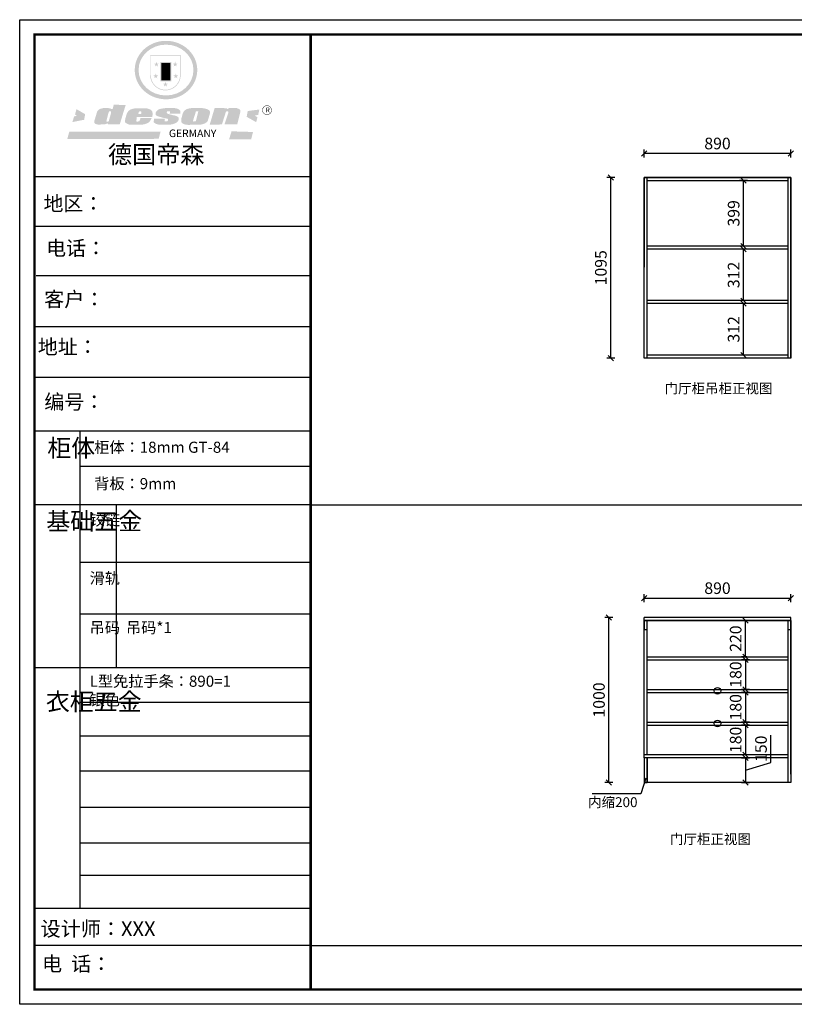
# Model space of a CAD drawing. Units: millimetres. Extents: x -218776 to -165619, y -127448 to 398.
# Drawn here: x -195997 to -191301, y -127384 to -121413 of the extents above; entities that cross this region are included whole.
import ezdxf

# ---------------------------------------------------------------- set-up
doc = ezdxf.new("R2010")
doc.units = ezdxf.units.MM
doc.header["$LTSCALE"] = 10
doc.header["$PDMODE"] = 34
doc.layers.add('01', color=7, linetype='Continuous')
doc.styles.add('宋体', font='txt')
doc.dimstyles.new('柜体标注', dxfattribs={"dimscale": 0.8, "dimtxt": 88, "dimasz": 40, "dimexe": 30, "dimexo": 5, "dimgap": 20, "dimtad": 1, "dimdec": 1, "dimdsep": 46, "dimtxsty": '宋体', "dimblk": 'OBLIQUE', "dimcen": 2.5, "dimadec": 0, "dimazin": 0, "dimtfac": 1, "dimtdec": 1, "dimtmove": 1, "dimatfit": 3, "dimfxl": 30, "dimfxlon": 1, "dimarcsym": 0})

# ---------------------------------------------------------------- blocks, each defined once
blk = doc.blocks.new('_Oblique')
at = {"color": 0, "linetype": 'ByBlock', "lineweight": -2}
blk.add_line((-0.5, -0.5), (0.5, 0.5), dxfattribs=at)
blk = doc.blocks.new('*D67')
at = {"color": 0, "linetype": 'ByBlock', "lineweight": -2, "transparency": 16777216}
for p, q in [((-191588.4, -125056.5), (-191619.7, -125056.5)), ((-191595.7, -125276.5), (-191595.7, -125056.5)), ((-191588.4, -125276.5), (-191619.7, -125276.5))]:
    blk.add_line(p, q, dxfattribs=at)
at = {"layer": 'Defpoints', "color": 0, "linetype": 'ByBlock', "lineweight": -2, "transparency": 16777216}
for p in [(-191595.7, -125056.5), (-191584.4, -125056.5), (-191584.4, -125276.5)]:
    blk.add_point(p, dxfattribs=at)
at = {"color": 0, "linetype": 'ByBlock', "lineweight": -2, "transparency": 16777216, "xscale": 32, "yscale": 32, "zscale": 32}
for p, rotation in [((-191595.7, -125056.5), 90), ((-191595.7, -125276.5), 270)]:
    blk.add_blockref('_Oblique', p, dxfattribs=dict(at, rotation=rotation))
at = {"color": 0, "linetype": 'ByBlock', "lineweight": -2, "transparency": 16777216, "insert": (-191646.9, -125166.5), "char_height": 70.4, "attachment_point": 5, "rotation": 90, "style": '宋体'}
blk.add_mtext('220', dxfattribs=at)
blk = doc.blocks.new('*D68')
at = {"color": 0, "linetype": 'ByBlock', "lineweight": -2, "transparency": 16777216}
for p, q in [((-191571.7, -125294.5), (-191619.7, -125294.5)), ((-191595.7, -125294.5), (-191595.7, -125474.5)), ((-191571.7, -125474.5), (-191619.7, -125474.5))]:
    blk.add_line(p, q, dxfattribs=at)
at = {"layer": 'Defpoints', "color": 0, "linetype": 'ByBlock', "lineweight": -2, "transparency": 16777216}
for p in [(-191540.9, -125294.5), (-191595.7, -125474.5), (-191540.9, -125474.5)]:
    blk.add_point(p, dxfattribs=at)
at = {"color": 0, "linetype": 'ByBlock', "lineweight": -2, "transparency": 16777216, "xscale": 32, "yscale": 32, "zscale": 32}
for p, rotation in [((-191595.7, -125294.5), 90), ((-191595.7, -125474.5), 270)]:
    blk.add_blockref('_Oblique', p, dxfattribs=dict(at, rotation=rotation))
at = {"color": 0, "linetype": 'ByBlock', "lineweight": -2, "transparency": 16777216, "insert": (-191646.9, -125384.5), "char_height": 70.4, "attachment_point": 5, "rotation": 90, "style": '宋体'}
blk.add_mtext('180', dxfattribs=at)
blk = doc.blocks.new('*D69')
at = {"color": 0, "linetype": 'ByBlock', "lineweight": -2, "transparency": 16777216}
for p, q in [((-191571.7, -125492.5), (-191619.7, -125492.5)), ((-191595.7, -125492.5), (-191595.7, -125672.5)), ((-191571.7, -125672.5), (-191619.7, -125672.5))]:
    blk.add_line(p, q, dxfattribs=at)
at = {"layer": 'Defpoints', "color": 0, "linetype": 'ByBlock', "lineweight": -2, "transparency": 16777216}
for p in [(-191516.3, -125492.5), (-191595.7, -125672.5), (-191516.3, -125672.5)]:
    blk.add_point(p, dxfattribs=at)
at = {"color": 0, "linetype": 'ByBlock', "lineweight": -2, "transparency": 16777216, "xscale": 32, "yscale": 32, "zscale": 32}
for p, rotation in [((-191595.7, -125492.5), 90), ((-191595.7, -125672.5), 270)]:
    blk.add_blockref('_Oblique', p, dxfattribs=dict(at, rotation=rotation))
at = {"color": 0, "linetype": 'ByBlock', "lineweight": -2, "transparency": 16777216, "insert": (-191646.9, -125582.5), "char_height": 70.4, "attachment_point": 5, "rotation": 90, "style": '宋体'}
blk.add_mtext('180', dxfattribs=at)
blk = doc.blocks.new('*D70')
at = {"color": 0, "linetype": 'ByBlock', "lineweight": -2, "transparency": 16777216}
for p, q in [((-191571.7, -125690.5), (-191619.7, -125690.5)), ((-191595.7, -125690.5), (-191595.7, -125870.5)), ((-191571.7, -125870.5), (-191619.7, -125870.5))]:
    blk.add_line(p, q, dxfattribs=at)
at = {"layer": 'Defpoints', "color": 0, "linetype": 'ByBlock', "lineweight": -2, "transparency": 16777216}
for p in [(-191512.5, -125690.5), (-191595.7, -125870.5), (-191512.5, -125870.5)]:
    blk.add_point(p, dxfattribs=at)
at = {"color": 0, "linetype": 'ByBlock', "lineweight": -2, "transparency": 16777216, "xscale": 32, "yscale": 32, "zscale": 32}
for p, rotation in [((-191595.7, -125690.5), 90), ((-191595.7, -125870.5), 270)]:
    blk.add_blockref('_Oblique', p, dxfattribs=dict(at, rotation=rotation))
at = {"color": 0, "linetype": 'ByBlock', "lineweight": -2, "transparency": 16777216, "insert": (-191646.9, -125780.5), "char_height": 70.4, "attachment_point": 5, "rotation": 90, "style": '宋体'}
blk.add_mtext('180', dxfattribs=at)
blk = doc.blocks.new('*D71')
at = {"color": 0, "linetype": 'ByBlock', "lineweight": -2, "transparency": 16777216}
for p, q in [((-191584, -123134.9), (-191632, -123134.9)), ((-191608, -123446.9), (-191608, -123134.9)), ((-191584, -123446.9), (-191632, -123446.9))]:
    blk.add_line(p, q, dxfattribs=at)
at = {"layer": 'Defpoints', "color": 0, "linetype": 'ByBlock', "lineweight": -2, "transparency": 16777216}
for p in [(-191608, -123134.9), (-191574.5, -123134.9), (-191574.5, -123446.9)]:
    blk.add_point(p, dxfattribs=at)
at = {"color": 0, "linetype": 'ByBlock', "lineweight": -2, "transparency": 16777216, "xscale": 32, "yscale": 32, "zscale": 32}
for p, rotation in [((-191608, -123134.9), 90), ((-191608, -123446.9), 270)]:
    blk.add_blockref('_Oblique', p, dxfattribs=dict(at, rotation=rotation))
at = {"color": 0, "linetype": 'ByBlock', "lineweight": -2, "transparency": 16777216, "insert": (-191659.2, -123290.9), "char_height": 70.4, "attachment_point": 5, "rotation": 90, "style": '宋体'}
blk.add_mtext('312', dxfattribs=at)
blk = doc.blocks.new('*D72')
at = {"color": 0, "linetype": 'ByBlock', "lineweight": -2, "transparency": 16777216}
for p, q in [((-191584, -122804.9), (-191632, -122804.9)), ((-191608, -123116.9), (-191608, -122804.9)), ((-191584, -123116.9), (-191632, -123116.9))]:
    blk.add_line(p, q, dxfattribs=at)
at = {"layer": 'Defpoints', "color": 0, "linetype": 'ByBlock', "lineweight": -2, "transparency": 16777216}
for p in [(-191608, -122804.9), (-191516.7, -122804.9), (-191516.7, -123116.9)]:
    blk.add_point(p, dxfattribs=at)
at = {"color": 0, "linetype": 'ByBlock', "lineweight": -2, "transparency": 16777216, "xscale": 32, "yscale": 32, "zscale": 32}
for p, rotation in [((-191608, -122804.9), 90), ((-191608, -123116.9), 270)]:
    blk.add_blockref('_Oblique', p, dxfattribs=dict(at, rotation=rotation))
at = {"color": 0, "linetype": 'ByBlock', "lineweight": -2, "transparency": 16777216, "insert": (-191659.2, -122960.9), "char_height": 70.4, "attachment_point": 5, "rotation": 90, "style": '宋体'}
blk.add_mtext('312', dxfattribs=at)
blk = doc.blocks.new('*D73')
at = {"color": 0, "linetype": 'ByBlock', "lineweight": -2, "transparency": 16777216}
for p, q in [((-191584, -122387.9), (-191632, -122387.9)), ((-191608, -122786.9), (-191608, -122387.9)), ((-191584, -122786.9), (-191632, -122786.9))]:
    blk.add_line(p, q, dxfattribs=at)
at = {"layer": 'Defpoints', "color": 0, "linetype": 'ByBlock', "lineweight": -2, "transparency": 16777216}
for p in [(-191608, -122387.9), (-191516.6, -122387.9), (-191516.6, -122786.9)]:
    blk.add_point(p, dxfattribs=at)
at = {"color": 0, "linetype": 'ByBlock', "lineweight": -2, "transparency": 16777216, "xscale": 32, "yscale": 32, "zscale": 32}
for p, rotation in [((-191608, -122387.9), 90), ((-191608, -122786.9), 270)]:
    blk.add_blockref('_Oblique', p, dxfattribs=dict(at, rotation=rotation))
at = {"color": 0, "linetype": 'ByBlock', "lineweight": -2, "transparency": 16777216, "insert": (-191659.2, -122587.4), "char_height": 70.4, "attachment_point": 5, "rotation": 90, "style": '宋体'}
blk.add_mtext('399', dxfattribs=at)
blk = doc.blocks.new('*D90')
at = {"color": 0, "linetype": 'ByBlock', "lineweight": -2, "transparency": 16777216}
for p, q in [((-191442.1, -125917.4), (-191442.1, -125750.9)), ((-191619.7, -125888.5), (-191571.7, -125888.5)), ((-191595.7, -125888.5), (-191595.7, -126038.5)), ((-191595.7, -125963.5), (-191442.1, -125917.4)), ((-191619.7, -126038.5), (-191571.7, -126038.5))]:
    blk.add_line(p, q, dxfattribs=at)
at = {"layer": 'Defpoints', "color": 0, "linetype": 'ByBlock', "lineweight": -2, "transparency": 16777216}
for p in [(-191866.7, -125888.5), (-191866.7, -126038.5), (-191595.7, -126038.5)]:
    blk.add_point(p, dxfattribs=at)
at = {"color": 0, "linetype": 'ByBlock', "lineweight": -2, "transparency": 16777216, "xscale": 32, "yscale": 32, "zscale": 32}
for p, rotation in [((-191595.7, -125888.5), 90), ((-191595.7, -126038.5), 270)]:
    blk.add_blockref('_Oblique', p, dxfattribs=dict(at, rotation=rotation))
at = {"color": 0, "linetype": 'ByBlock', "lineweight": -2, "transparency": 16777216, "insert": (-191493.3, -125834.2), "char_height": 70.4, "attachment_point": 5, "rotation": 90, "style": '宋体'}
blk.add_mtext('150', dxfattribs=at)
blk = doc.blocks.new('*D91')
at = {"color": 0, "linetype": 'ByBlock', "lineweight": -2, "transparency": 16777216}
for p, q in [((-192400.4, -125038.5), (-192448.4, -125038.5)), ((-192424.4, -126038.5), (-192424.4, -125038.5)), ((-192400.4, -126038.5), (-192448.4, -126038.5))]:
    blk.add_line(p, q, dxfattribs=at)
at = {"layer": 'Defpoints', "color": 0, "linetype": 'ByBlock', "lineweight": -2, "transparency": 16777216}
for p in [(-192424.4, -125038.5), (-191987.4, -125038.5), (-191987.4, -126038.5)]:
    blk.add_point(p, dxfattribs=at)
at = {"color": 0, "linetype": 'ByBlock', "lineweight": -2, "transparency": 16777216, "xscale": 32, "yscale": 32, "zscale": 32}
for p, rotation in [((-192424.4, -125038.5), 90), ((-192424.4, -126038.5), 270)]:
    blk.add_blockref('_Oblique', p, dxfattribs=dict(at, rotation=rotation))
at = {"color": 0, "linetype": 'ByBlock', "lineweight": -2, "transparency": 16777216, "insert": (-192475.6, -125538.5), "char_height": 70.4, "attachment_point": 5, "rotation": 90, "style": '宋体'}
blk.add_mtext('1000', dxfattribs=at)
blk = doc.blocks.new('*D97')
at = {"color": 0, "linetype": 'ByBlock', "lineweight": -2, "transparency": 16777216}
for p, q in [((-192211.1, -124944.8), (-192211.1, -124896.8)), ((-191321.1, -124944.8), (-191321.1, -124896.8)), ((-192211.1, -124920.8), (-191321.1, -124920.8))]:
    blk.add_line(p, q, dxfattribs=at)
at = {"layer": 'Defpoints', "color": 0, "linetype": 'ByBlock', "lineweight": -2, "transparency": 16777216}
for p in [(-191321.1, -124920.8), (-192211.1, -125038.5), (-191321.1, -125038.5)]:
    blk.add_point(p, dxfattribs=at)
at = {"color": 0, "linetype": 'ByBlock', "lineweight": -2, "transparency": 16777216, "xscale": 32, "yscale": 32, "zscale": 32, "rotation": 180}
blk.add_blockref('_Oblique', (-192211.1, -124920.8), dxfattribs=at)
at = {"color": 0, "linetype": 'ByBlock', "lineweight": -2, "transparency": 16777216, "xscale": 32, "yscale": 32, "zscale": 32}
blk.add_blockref('_Oblique', (-191321.1, -124920.8), dxfattribs=at)
at = {"color": 0, "linetype": 'ByBlock', "lineweight": -2, "transparency": 16777216, "insert": (-191766.1, -124869.6), "char_height": 70.4, "attachment_point": 5, "style": '宋体'}
blk.add_mtext('890', dxfattribs=at)
blk = doc.blocks.new('*D102')
at = {"color": 0, "linetype": 'ByBlock', "lineweight": -2, "transparency": 16777216}
for p, q in [((-192389.1, -122369.9), (-192437.1, -122369.9)), ((-192413.1, -123464.9), (-192413.1, -122369.9)), ((-192389.1, -123464.9), (-192437.1, -123464.9))]:
    blk.add_line(p, q, dxfattribs=at)
at = {"layer": 'Defpoints', "color": 0, "linetype": 'ByBlock', "lineweight": -2, "transparency": 16777216}
for p in [(-192413.1, -122369.9), (-191941, -122369.9), (-191941, -123464.9)]:
    blk.add_point(p, dxfattribs=at)
at = {"color": 0, "linetype": 'ByBlock', "lineweight": -2, "transparency": 16777216, "xscale": 32, "yscale": 32, "zscale": 32}
for p, rotation in [((-192413.1, -122369.9), 90), ((-192413.1, -123464.9), 270)]:
    blk.add_blockref('_Oblique', p, dxfattribs=dict(at, rotation=rotation))
at = {"color": 0, "linetype": 'ByBlock', "lineweight": -2, "transparency": 16777216, "insert": (-192464.3, -122917.4), "char_height": 70.4, "attachment_point": 5, "rotation": 90, "style": '宋体'}
blk.add_mtext('1095', dxfattribs=at)
blk = doc.blocks.new('*D103')
at = {"color": 0, "linetype": 'ByBlock', "lineweight": -2, "transparency": 16777216}
for p, q in [((-192211.1, -122248.3), (-192211.1, -122200.3)), ((-191321.1, -122248.3), (-191321.1, -122200.3)), ((-191321.1, -122224.3), (-192211.1, -122224.3))]:
    blk.add_line(p, q, dxfattribs=at)
at = {"layer": 'Defpoints', "color": 0, "linetype": 'ByBlock', "lineweight": -2, "transparency": 16777216}
for p in [(-192211.1, -122224.3), (-192211.1, -122369.9), (-191321.1, -122369.9)]:
    blk.add_point(p, dxfattribs=at)
at = {"color": 0, "linetype": 'ByBlock', "lineweight": -2, "transparency": 16777216, "xscale": 32, "yscale": 32, "zscale": 32, "rotation": 180}
blk.add_blockref('_Oblique', (-192211.1, -122224.3), dxfattribs=at)
at = {"color": 0, "linetype": 'ByBlock', "lineweight": -2, "transparency": 16777216, "xscale": 32, "yscale": 32, "zscale": 32}
blk.add_blockref('_Oblique', (-191321.1, -122224.3), dxfattribs=at)
at = {"color": 0, "linetype": 'ByBlock', "lineweight": -2, "transparency": 16777216, "insert": (-191766.1, -122173.1), "char_height": 70.4, "attachment_point": 5, "style": '宋体'}
blk.add_mtext('890', dxfattribs=at)
blk = doc.blocks.new('SAF')
h = blk.add_hatch(color=250)
h.dxf.hatch_style = 1
h.paths.add_polyline_path([(129249, 28065.7), (129000.5, 28065.7), (129000.5, 27902.8, 1), (129249, 27902.8)])
h.paths.add_polyline_path([(129243.8, 28060.6), (129243.8, 27902.8, -1), (129005.7, 27902.8), (129005.7, 28060.6)], flags=16)
h = blk.add_hatch(color=256)
h.paths.add_polyline_path([(129224.5, 27997), (129208.9, 27997), (129204.1, 28011.7), (129199.3, 27997), (129183.8, 27997), (129196.4, 27987.9), (129191.6, 27973.1), (129204.1, 27982.2), (129216.7, 27973.1), (129211.9, 27987.9)])
h.paths.add_polyline_path([(129229.6, 27900.8), (129214.1, 27900.8), (129209.3, 27915.5), (129204.5, 27900.8), (129189, 27900.8), (129201.5, 27891.7), (129196.7, 27876.9), (129209.3, 27886), (129221.8, 27876.9), (129217, 27891.7)])
h.paths.add_polyline_path([(129145.3, 27833.8), (129129.8, 27833.8), (129125, 27848.5), (129120.2, 27833.8), (129104.7, 27833.8), (129117.3, 27824.7), (129112.5, 27809.9), (129125, 27819), (129137.6, 27809.9), (129132.8, 27824.7)])
h.paths.add_polyline_path([(129066.4, 27900.8), (129050.9, 27900.8), (129046.1, 27915.5), (129041.3, 27900.8), (129025.8, 27900.8), (129038.3, 27891.7), (129033.6, 27876.9), (129046.1, 27886), (129058.7, 27876.9), (129053.9, 27891.7)])
h.paths.add_polyline_path([(129071.6, 27997), (129056.1, 27997), (129051.3, 28011.7), (129046.5, 27997), (129030.9, 27997), (129043.5, 27987.9), (129038.7, 27973.1), (129051.3, 27982.2), (129063.8, 27973.1), (129059, 27987.9)])
h = blk.add_hatch(color=250)
h.dxf.hatch_style = 1
h.paths.add_polyline_path([(129172.7, 28009.8), (129082.7, 28009.8), (129082.7, 27853.2), (129172.7, 27853.2)])
h.paths.add_polyline_path([(129165, 27861), (129090.4, 27861), (129090.4, 28002.1), (129165, 28002.1)], flags=16)
blk.add_hatch(color=256).paths.add_polyline_path([(129165, 28002.1), (129090.4, 28002.1), (129090.4, 27955.1), (129165, 27955.1)])
h = blk.add_hatch(color=1)
h.dxf.hatch_style = 1
h.paths.add_polyline_path([(129165, 27955.1), (129090.4, 27955.1), (129090.4, 27908), (129165, 27908)])
h = blk.add_hatch(color=2)
h.dxf.hatch_style = 1
h.paths.add_polyline_path([(129165, 27908), (129090.4, 27908), (129090.4, 27861), (129165, 27861)])
h = blk.add_hatch(color=1)
h.dxf.hatch_style = 1
h.paths.add_polyline_path([(128470.6, 27584.9), (128400.4, 27625.3), (128388.3, 27582.4), (128404.8, 27569.6), (128381.4, 27567.7), (128366.7, 27520.3), (128462.4, 27539.1)])
h.paths.add_polyline_path([(129889.6, 27622.7), (129795.5, 27610.5), (129786.4, 27563.5), (129863.8, 27519.5), (129874.5, 27559), (129853.2, 27574.1), (129880.5, 27578.7)])
h.paths.add_polyline_path([(129837.8, 27439.7), (129663.3, 27444.9), (129643.2, 27380.1), (129823.6, 27380.8)])
h.paths.add_polyline_path([(129085.2, 27442.4), (128342, 27443.5), (128325.3, 27382.8), (129069.7, 27383.9)])
h = blk.add_hatch(color=157)
h.paths.add_polyline_path([(128800.7, 27659.2), (128703.6, 27662.3), (128695, 27626.4), (128688, 27626.3), (128686.9, 27626.3), (128685, 27626.7), (128683.6, 27627.2), (128682.2, 27627.7), (128679, 27629.3), (128676.7, 27630.5), (128673.2, 27631.6), (128668.7, 27632.8), (128664.9, 27633.6), (128657.5, 27634.3), (128653.3, 27634.7), (128651.3, 27634.9), (128648.4, 27634.9), (128645.8, 27634.8), (128642.4, 27634.9), (128634, 27634.8), (128630.9, 27634.8), (128628.7, 27634.8), (128627.4, 27634.8), (128625.1, 27634.7), (128623.1, 27634.6), (128621.5, 27634.5), (128620.7, 27634.5), (128619.6, 27634.2), (128617.7, 27633.9), (128615.9, 27633.6), (128611.6, 27632.7), (128606.4, 27631.6), (128603.3, 27630.8), (128602.3, 27630.6), (128601.4, 27630.4), (128600.7, 27630.2), (128599.7, 27630), (128598.8, 27629.7), (128597.9, 27629.5), (128597.8, 27629.5), (128597.4, 27629.4), (128597.3, 27629.4), (128597.1, 27629.3), (128596.7, 27629.2), (128596.3, 27629), (128595.8, 27628.8), (128595.2, 27628.6), (128594.9, 27628.5), (128594.5, 27628.4), (128593.9, 27628.1), (128592.9, 27627.7), (128591.9, 27627.4), (128591.4, 27627.2), (128591, 27627), (128590.5, 27626.8), (128590.1, 27626.6), (128589.6, 27626.3), (128589.3, 27626.1), (128589, 27625.9), (128588.6, 27625.7), (128588.2, 27625.4), (128587.8, 27625.1), (128587.4, 27624.8), (128586.9, 27624.5), (128586.7, 27624.4), (128586.5, 27624.3), (128586.3, 27624.1), (128586.1, 27624), (128585.8, 27623.8), (128585.3, 27623.5), (128584.8, 27623.1), (128584.1, 27622.6), (128583.3, 27622), (128582.6, 27621.5), (128582, 27621), (128581.5, 27620.7), (128581.1, 27620.4), (128580.6, 27620), (128580.3, 27619.8), (128580, 27619.5), (128579.5, 27619.2), (128579.1, 27618.9), (128578.6, 27618.6), (128578.1, 27618.2), (128577.6, 27617.8), (128577, 27617.3), (128576.2, 27616.6), (128575.7, 27616), (128575.3, 27615.5), (128575, 27615), (128574.4, 27614.3), (128573.9, 27613.7), (128573.3, 27612.9), (128572.7, 27612), (128571.9, 27610.9), (128571.2, 27609.7), (128570.6, 27608.8), (128569.8, 27607.6), (128568.9, 27606), (128568.1, 27604.4), (128567.5, 27602.6), (128546.9, 27533.4), (128545.6, 27527.5), (128545.6, 27524.2), (128545.2, 27519.3), (128545.6, 27514.9), (128548.2, 27511.8), (128552.9, 27506.6), (128557.3, 27504.3), (128565.9, 27501.9), (128574.2, 27500.6), (128586.2, 27500.6), (128596.1, 27500.6), (128631.3, 27501.3), (128642.8, 27506.2), (128649.7, 27507.8), (128656.9, 27509.4), (128656.2, 27501.8), (128752.5, 27501.8)])
h.paths.add_polyline_path([(128681.7, 27598.1), (128681.2, 27592), (128663.5, 27529.3), (128661.7, 27526.6), (128659.8, 27524.9), (128646.3, 27524.6), (128644.8, 27526.1), (128644.3, 27527.6), (128644.1, 27529.8), (128662.2, 27600.5), (128663.9, 27604), (128665.3, 27606.4), (128665.9, 27607), (128667, 27607.3), (128669.3, 27607.3), (128681.7, 27607.2), (128682, 27606.8), (128682, 27606.2)], flags=16)
h = blk.add_hatch(color=157)
h.paths.add_polyline_path([(129018.2, 27605.1), (129015.3, 27609.8), (129010.4, 27615.9), (129005.8, 27619.5), (129001.3, 27622.7), (128996.4, 27624.8), (128988.4, 27627.5), (128981.4, 27629.9), (128976.6, 27631.1), (128970.2, 27631.9), (128887.3, 27632.6), (128879.3, 27632.1), (128870.6, 27631.1), (128862.9, 27629.8), (128856.1, 27628.1), (128849.3, 27625.8), (128843.4, 27623.4), (128838.1, 27621), (128833.8, 27618.7), (128829.6, 27615.7), (128825.4, 27611.8), (128821.4, 27607.2), (128818.6, 27603.4), (128815.2, 27598.5), (128812.2, 27593.9), (128810.5, 27589.8), (128798.7, 27551.2), (128796.4, 27538.4), (128795.2, 27528.7), (128795.4, 27523.3), (128795.7, 27521.9), (128796.1, 27520.7), (128796.6, 27519.4), (128797.9, 27517.8), (128799.4, 27516), (128801.9, 27513.9), (128805.3, 27511.5), (128808.7, 27509), (128814.8, 27505.1), (128820.1, 27503.2), (128828.3, 27500.7), (128838.8, 27499.8), (128849.2, 27498.8), (128861.5, 27498.2), (128925, 27498.4), (128936.8, 27499.7), (128944.1, 27500.9), (128951.1, 27502.2), (128959.3, 27504.2), (128968.6, 27507.3), (128975.4, 27510.6), (128980.3, 27512.9), (128985.7, 27515.6), (128990.4, 27519), (128994.4, 27523), (128999, 27528.8), (129003, 27534.1), (129005.7, 27538.6), (129009.1, 27545.4), (129011.8, 27552.7), (128921.5, 27552.7), (128919.9, 27544.8), (128917.1, 27539.7), (128915, 27532.3), (128912.3, 27528), (128906.7, 27525.2), (128893.2, 27524.9), (128886.3, 27525.7), (128886.6, 27530.3), (128889.4, 27541.7), (128891.9, 27561.8), (129016.9, 27561.8), (129019.3, 27574.1), (129020.4, 27582), (129020.3, 27589), (129019.8, 27595.8)])
h.paths.add_polyline_path([(128905.6, 27594.1), (128906.5, 27597.6), (128907.7, 27600.8), (128909.3, 27603.2), (128910.7, 27605.1), (128911.6, 27605.7), (128913.4, 27607.1), (128915.8, 27607.7), (128917.6, 27607.7), (128920.8, 27607.7), (128922.6, 27607.4), (128924.9, 27607), (128926.5, 27605.1), (128927.8, 27603.6), (128928, 27601.7), (128928.2, 27600.2), (128928.2, 27596.2), (128927.6, 27592.1), (128927.2, 27589.7), (128926.6, 27586.4), (128904.6, 27586.2), (128905.2, 27591.1)], flags=16)
h.paths.add_polyline_path([(129167.3, 27581.7), (129163.2, 27583), (129158.9, 27583.9), (129154.5, 27585), (129149.3, 27586.6), (129145, 27588.2), (129141.7, 27589.6), (129139, 27591.6), (129136.6, 27595.3), (129136.2, 27597.6), (129136.1, 27599.1), (129136.1, 27601.1), (129136.3, 27602.9), (129136.8, 27605), (129137.2, 27605.7), (129137.7, 27606.4), (129138.3, 27607.6), (129139.6, 27607.6), (129162.1, 27608), (129161.9, 27592.4), (129158.1, 27592.4), (129157.6, 27587.6), (129244.5, 27588.3), (129246, 27592), (129246.7, 27595.1), (129247.2, 27598.8), (129247.2, 27603.9), (129246.5, 27610.3), (129242.7, 27616.5), (129238.3, 27620.4), (129233.6, 27623.5), (129227, 27626.8), (129220.2, 27629.7), (129212.6, 27631.7), (129197.6, 27634.6), (129185.1, 27635.8), (129168.6, 27635.9), (129154.8, 27635.9), (129142.6, 27635.6), (129128.9, 27634.5), (129117.8, 27633.4), (129105.9, 27631.7), (129093.8, 27629.7), (129089.5, 27628.8), (129083.5, 27627.6), (129074.1, 27625), (129069.8, 27623.2), (129064.5, 27620.1), (129060.5, 27617.3), (129057, 27614.1), (129054.6, 27611.7), (129053.7, 27610.6), (129052.9, 27609.6), (129051.4, 27607.7), (129050.1, 27606.1), (129049.1, 27604.8), (129048.3, 27603.7), (129047.6, 27602), (129047, 27600.5), (129046, 27597.8), (129045.5, 27596.1), (129044.9, 27594.1), (129044.6, 27591.9), (129044.3, 27588.6), (129044.3, 27587.1), (129044.3, 27584.3), (129044.3, 27582.3), (129044.7, 27580.2), (129045.7, 27578.8), (129048, 27576.7), (129050.8, 27574.7), (129056.5, 27570.5), (129060.5, 27568.7), (129063, 27567.7), (129066.2, 27566.6), (129071.5, 27565.1), (129076.2, 27563.8), (129081.9, 27562), (129099.9, 27556.9), (129127, 27550.9), (129137.9, 27547.9), (129143, 27546.8), (129144.1, 27546), (129144.6, 27545.2), (129144.9, 27540.8), (129145, 27534.2), (129144.5, 27532.7), (129143.9, 27531.6), (129141, 27529.3), (129138.1, 27527), (129136.6, 27526.5), (129134.5, 27526.4), (129118.3, 27526.4), (129117.7, 27527.1), (129117.8, 27537.6), (129117.6, 27538.8), (129118.2, 27540.4), (129118.7, 27542.1), (129119, 27542.7), (129121.3, 27544.4), (129121.1, 27548.1), (129031.2, 27548.5), (129030.8, 27535.3), (129029.8, 27527.4), (129029.6, 27524.4), (129029.8, 27521.4), (129030.4, 27519), (129031.9, 27516.6), (129035.5, 27513.4), (129039.6, 27511.1), (129043.3, 27508.9), (129050.2, 27505.5), (129057.2, 27503.4), (129066.2, 27500.9), (129074.3, 27499.4), (129085, 27499), (129156.4, 27499), (129168.6, 27500.5), (129186.2, 27504), (129196.9, 27508), (129211.7, 27514.2), (129215.5, 27516), (129218.9, 27518.3), (129222.8, 27522.2), (129226.7, 27527.2), (129229.7, 27532.1), (129232.1, 27538.3), (129233.2, 27544.3), (129233.5, 27548.7), (129233.4, 27552), (129232.4, 27555.7), (129230.5, 27558.6), (129228, 27561), (129225.1, 27563.1), (129221.6, 27565.2), (129217.7, 27567.5), (129213.3, 27569.2), (129206.1, 27572.3), (129198.3, 27574.1), (129190.4, 27575.2), (129184.7, 27576.4), (129180.4, 27577.6), (129176.4, 27578.8), (129172.1, 27580.1)])
h.paths.add_polyline_path([(129467.5, 27527.5), (129470.5, 27533.4), (129485.7, 27585.3), (129488.9, 27597.3), (129488.9, 27602), (129487.3, 27606.8), (129484.7, 27611), (129482.8, 27613.9), (129479.9, 27617), (129476.8, 27619.3), (129473.4, 27621.4), (129467.4, 27624.4), (129461.5, 27626.7), (129450.5, 27629.9), (129436.5, 27632.5), (129427.2, 27633.9), (129415.6, 27635.4), (129402.2, 27636), (129342.7, 27634), (129333.9, 27633.9), (129321, 27631.8), (129312.7, 27630.1), (129304.6, 27627.7), (129297, 27625), (129287.5, 27619.2), (129281.4, 27614.3), (129276.2, 27609.7), (129272.8, 27605.2), (129269.2, 27597.5), (129265.8, 27590.2), (129253.7, 27545.4), (129253.7, 27534.5), (129254, 27530.1), (129254.6, 27524.3), (129255, 27521.1), (129256.4, 27517.8), (129258.2, 27514.9), (129260.4, 27512.4), (129263.9, 27509.7), (129267.8, 27507.2), (129273.6, 27504.6), (129277.2, 27503.2), (129281.8, 27501.7), (129286.6, 27500.6), (129290.8, 27499.7), (129295.5, 27499.3), (129302.1, 27498.4), (129308.2, 27497.7), (129315.5, 27497.8), (129404.5, 27499.1), (129410.7, 27499.7), (129417, 27500.7), (129422.3, 27502), (129429.7, 27503.9), (129440, 27507.2), (129446.4, 27509.9), (129452, 27513), (129456.8, 27516.2), (129460.8, 27519.5), (129464.4, 27523.2)])
h.paths.add_polyline_path([(129348.8, 27528.6), (129349, 27530), (129371.8, 27602.9), (129373.5, 27606.1), (129374.5, 27607.2), (129375.8, 27607.6), (129377.4, 27607.8), (129389.3, 27607.8), (129390.5, 27607.7), (129391.8, 27606.8), (129391.8, 27604.8), (129373.1, 27530.5), (129372, 27528.5), (129370.4, 27527.1), (129368, 27526.3), (129364.5, 27525.8), (129350.1, 27524.9), (129349.6, 27525.4), (129349.2, 27526.3), (129349, 27527.4)], flags=16)
h.paths.add_polyline_path([(129617.6, 27604.2), (129618.5, 27605.6), (129619.6, 27606.6), (129620.9, 27607.1), (129623.2, 27607.1), (129631.1, 27607.1), (129633.5, 27607), (129635.1, 27606.4), (129635.9, 27604.9), (129636.1, 27602.2), (129636.3, 27599), (129636.1, 27596), (129635.9, 27593.1), (129635, 27590.4), (129605.8, 27500.7), (129709.6, 27500.7), (129733.9, 27597.4), (129734.5, 27604.5), (129734.7, 27609.3), (129734.4, 27615.5), (129733.9, 27618.1), (129733, 27620.2), (129731.4, 27621.8), (129728.6, 27624.3), (129722, 27627.8), (129713.8, 27631.1), (129707.2, 27633.5), (129705.4, 27634.4), (129702.7, 27635.3), (129700.4, 27635.7), (129698.4, 27635.9), (129696.6, 27636), (129688.2, 27636), (129680.8, 27636.1), (129670.7, 27636.2), (129664.9, 27636.1), (129658.3, 27635.9), (129655.2, 27635.6), (129652.1, 27635.3), (129649.2, 27634.9), (129646.1, 27634.3), (129642.5, 27633.6), (129639.9, 27632.7), (129637.3, 27631.6), (129634.8, 27630.3), (129632.9, 27629.1), (129631, 27628), (129628.7, 27626), (129624.7, 27626.2), (129626, 27633.6), (129525.6, 27634.3), (129485.6, 27500), (129584.9, 27500.8)])
h = blk.add_hatch(color=157)
h.dxf.hatch_style = 1
h.paths.add_polyline_path([(129913.2, 27617.2, 1), (129990.9, 27617.2, 1)])
h.paths.add_polyline_path([(129987.7, 27617.2, -1), (129916.4, 27617.2, -1)], flags=16)
at = {"color": 157, "attachment_point": 1}
for s, insert, char_height, width in [('{\\fArial|b0|i0|c0|p34;R}', (129941.1, 27638.8), 39.537, 33.171), ('{\\fArial|b0|i0|c0|p34;GERMANY}', (129153, 27459.7), 61.776, 102919.526)]:
    blk.add_mtext(s, dxfattribs=dict(at, insert=insert, char_height=char_height, width=width))
blk = doc.blocks.new('AFERT')
h = blk.add_hatch(color=250)
h.dxf.hatch_style = 1
edge = h.paths.add_edge_path()
edge.add_spline(control_points=[(128874.9, 27944.3), (128874.9, 27937.6), (128875.2, 27930.9), (128876.7, 27913.3), (128878.6, 27902.3), (128883.8, 27880.9), (128887.2, 27870.3), (128895.5, 27849.7), (128900.4, 27839.7), (128911.7, 27820.5), (128918, 27811.2), (128931.9, 27793.6), (128939.6, 27785.3), (128955.9, 27769.8), (128964.6, 27762.5), (128983.1, 27749.2), (128992.8, 27743.2), (129012.9, 27732.4), (129023.4, 27727.6), (129044.9, 27719.5), (129055.9, 27716.1), (129078.4, 27710.8), (129089.8, 27708.9), (129112.8, 27706.5), (129124.4, 27706.1), (129147.5, 27706.6), (129159, 27707.6), (129181.9, 27711.1), (129193.2, 27713.6), (129215.3, 27720), (129226.2, 27723.9), (129247.2, 27733), (129257.4, 27738.3), (129275.3, 27749), (129283.1, 27754.4), (129298.1, 27765.8), (129305.3, 27772), (129318.8, 27785), (129325.2, 27791.9), (129337, 27806.3), (129342.5, 27813.8), (129352.6, 27829.5), (129357.1, 27837.6), (129366, 27855.8), (129370.1, 27866.1), (129376.7, 27887.1), (129379.3, 27897.8), (129382.8, 27919.5), (129383.8, 27930.5), (129384, 27950.6), (129383.6, 27959.9), (129381.7, 27976.6), (129380.4, 27984.2), (129377.2, 27999.1), (129375.2, 28006.5), (129370.4, 28021.1), (129367.7, 28028.3), (129361, 28043.5), (129356.9, 28051.4), (129347.8, 28066.9), (129342.8, 28074.4), (129331.9, 28088.7), (129326.1, 28095.6), (129313.6, 28108.7), (129307, 28115), (129290.8, 28128.7), (129280.8, 28135.9), (129259.9, 28149), (129248.9, 28154.8), (129228.2, 28163.8), (129218.6, 28167.4), (129196.7, 28174.1), (129184.3, 28177), (129161.3, 28180.6), (129150.8, 28181.7), (129127.5, 28182.6), (129114.7, 28182.2), (129091.6, 28179.9), (129081.1, 28178.2), (129058.5, 28173.2), (129046.4, 28169.6), (129023.3, 28161), (129012.3, 28155.9), (128992.8, 28145.4), (128984.3, 28140.1), (128966.3, 28127.4), (128957, 28119.8), (128939.7, 28103.5), (128931.7, 28094.7), (128917.1, 28076.2), (128910.5, 28066.4), (128900.1, 28048), (128895.9, 28039.6), (128888.1, 28020.9), (128884.6, 28010.5), (128879.2, 27989.4), (128877.3, 27978.7), (128875.3, 27960.1), (128874.9, 27952.2), (128874.9, 27944.3)], knot_values=[0, 0, 0, 0, 0.08344, 0.08344, 0.221011, 0.221011, 0.358582, 0.358582, 0.496153, 0.496153, 0.633724, 0.633724, 0.771295, 0.771295, 0.908866, 0.908866, 1.046437, 1.046437, 1.184008, 1.184008, 1.321579, 1.321579, 1.45915, 1.45915, 1.596721, 1.596721, 1.734292, 1.734292, 1.871863, 1.871863, 2.009434, 2.009434, 2.147005, 2.147005, 2.261445, 2.261445, 2.375884, 2.375884, 2.490324, 2.490324, 2.604764, 2.604764, 2.719204, 2.719204, 2.856038, 2.856038, 2.992873, 2.992873, 3.129708, 3.129708, 3.244736, 3.244736, 3.340002, 3.340002, 3.435269, 3.435269, 3.530535, 3.530535, 3.641049, 3.641049, 3.751563, 3.751563, 3.862077, 3.862077, 3.972591, 3.972591, 4.120868, 4.120868, 4.269951, 4.269951, 4.392246, 4.392246, 4.543829, 4.543829, 4.669237, 4.669237, 4.820987, 4.820987, 4.946437, 4.946437, 5.096748, 5.096748, 5.242147, 5.242147, 5.36333, 5.36333, 5.508179, 5.508179, 5.653028, 5.653028, 5.797877, 5.797877, 5.914044, 5.914044, 6.049342, 6.049342, 6.184641, 6.184641, 6.283185, 6.283185, 6.283185, 6.283185], degree=3, periodic=0)
edge = h.paths.add_edge_path(flags=16)
edge.add_ellipse((129129.4, 27944.3), major_axis=(-223.6, 0), ratio=0.926136, start_angle=0, end_angle=360)
blk.add_blockref('SAF', (0, 0))

msp = doc.modelspace()

# ---------------------------------------------------------------- linework, layer by layer
at = {"color": 0, "linetype": 'ByBlock', "lineweight": -3}
for p, q in [((-194232.95, -122366.1), (-195906.44, -122366.1)), ((-194377.18, -122366.1), (-195906.44, -122366.1)), ((-194377.18, -122366.1), (-195906.44, -122366.1)), ((-194232.95, -122667.08), (-195906.44, -122667.08)), ((-194232.95, -122967.1), (-195896.93, -122967.1)), ((-194232.95, -123274.98), (-195906.44, -123274.98)), ((-194232.95, -123582.86), (-195906.44, -123582.86)), ((-195631.08, -123907.67), (-195631.08, -126802.62)), ((-194232.95, -124123.1), (-195631.08, -124123.1)), ((-194232.95, -124354.97), (-195906.44, -124354.97)), ((-194232.95, -124704.24), (-195631.08, -124704.24)), ((-194232.95, -125017.8), (-195631.08, -125017.8)), ((-194232.95, -125342.89), (-195906.44, -125342.89)), ((-194232.95, -125554.17), (-195631.08, -125554.17)), ((-194232.95, -125757.89), (-195631.08, -125757.89)), ((-194232.95, -125971.04), (-195631.08, -125971.04)), ((-194232.95, -126190.64), (-195631.08, -126190.64)), ((-194232.95, -126406.53), (-195631.08, -126406.53)), ((-194232.95, -126603.55), (-195631.08, -126603.55)), ((-194232.95, -126803.52), (-195906.44, -126803.52)), ((-194232.95, -127028.07), (-195906.44, -127028.07)), ((-194232.95, -127028.07), (-187580.68, -127028.07))]:
    msp.add_line(p, q, dxfattribs=at)
at = {"color": 0, "linetype": 'ByBlock', "lineweight": -2}
for p, q in [((-191321.1, -122369.87), (-192211.1, -122369.87)), ((-192211.1, -123464.87), (-192211.1, -122369.87)), ((-192211.1, -123464.87), (-192211.1, -122369.87)), ((-192211.1, -122369.87), (-191321.1, -122369.87)), ((-192211.1, -122369.87), (-192211.1, -122914.87)), ((-192193.1, -123464.87), (-192193.1, -122369.87)), ((-192193.1, -122387.87), (-191339.1, -122387.87)), ((-191339.1, -122369.87), (-191339.1, -123464.87)), ((-191321.1, -123464.87), (-191321.1, -122369.87)), ((-191321.1, -123464.87), (-191321.1, -122369.87)), ((-191321.1, -122369.87), (-191321.1, -123464.87)), ((-191339.1, -122786.87), (-192193.1, -122786.87)), ((-191339.1, -122804.87), (-192193.1, -122804.87)), ((-192211.1, -123464.87), (-192211.1, -122914.87)), ((-191339.1, -123116.87), (-192193.1, -123116.87)), ((-191339.1, -123134.87), (-192193.1, -123134.87)), ((-191321.1, -123464.87), (-192211.1, -123464.87)), ((-191339.1, -123446.87), (-192193.1, -123446.87)), ((-191339.1, -123464.87), (-192193.1, -123464.87)), ((-194232.95, -124354.97), (-187580.68, -124354.97)), ((-191321.1, -125038.5), (-192211.1, -125038.5)), ((-192211.1, -125888.5), (-192211.1, -125038.5)), ((-192211.1, -125578.5), (-192211.1, -125038.5)), ((-191321.1, -125056.5), (-192211.1, -125056.5)), ((-192211.1, -125888.5), (-192211.1, -125056.5)), ((-192211.1, -125056.5), (-191321.1, -125056.5)), ((-192193.1, -125870.5), (-192193.1, -125056.5)), ((-192193.1, -125056.5), (-191339.1, -125056.5)), ((-192193.1, -125056.5), (-191339.1, -125056.5)), ((-191339.1, -125056.5), (-191339.1, -125888.5)), ((-191321.1, -125056.5), (-191321.1, -125038.5)), ((-191321.1, -125988.5), (-191321.1, -125038.5)), ((-191321.1, -125056.5), (-191321.1, -126038.5)), ((-191321.1, -125056.5), (-191321.1, -125888.5)), ((-192193.1, -125276.5), (-191339.1, -125276.5)), ((-192193.1, -125294.5), (-191339.1, -125294.5)), ((-192193.1, -125474.5), (-191339.1, -125474.5)), ((-192193.1, -125492.5), (-191339.1, -125492.5)), ((-192211.1, -125888.5), (-192211.1, -125596.5)), ((-192193.1, -125672.5), (-191339.1, -125672.5)), ((-192193.1, -125690.5), (-191339.1, -125690.5)), ((-191339.1, -125870.5), (-192211.1, -125870.5)), ((-191339.1, -125888.5), (-192211.1, -125888.5)), ((-192211.1, -125888.5), (-192211.1, -126038.5)), ((-191339.1, -125888.5), (-192211.1, -125888.5)), ((-191339.1, -125888.5), (-191339.1, -126038.5)), ((-191321.1, -125888.5), (-191321.1, -126038.5)), ((-192199.76, -126012.75), (-192231.32, -126108.22)), ((-191321.1, -126038.5), (-192211.1, -126038.5)), ((-192231.32, -126108.22), (-192525.67, -126108.22))]:
    msp.add_line(p, q, dxfattribs=at)
at = {"color": 0, "linetype": 'ByBlock', "lineweight": -3, "ltscale": 3}
msp.add_line((-195410.8, -124354.97), (-195410.8, -125342.89), dxfattribs=at)
at = {"color": 5, "linetype": 'ByBlock', "lineweight": -2}
msp.add_line((-192193.1, -125888.5), (-192193.1, -126038.5), dxfattribs=at)
at = {"color": 0, "linetype": 'ByBlock', "lineweight": -3}
msp.add_lwpolyline([(-187490.72, -127383.96), (-195996.57, -127383.96), (-195996.57, -121413.17), (-187490.72, -121413.17)], close=True, dxfattribs=at)
msp.add_lwpolyline([(-187490.72, -127383.96), (-195996.57, -127383.96), (-195996.57, -121413.17), (-187490.72, -121413.17)], close=True, dxfattribs=at)
msp.add_lwpolyline([(-187490.72, -127383.96), (-195996.57, -127383.96), (-195996.57, -121413.17), (-187490.72, -121413.17)], close=True, dxfattribs=at)
at = {"color": 0, "linetype": 'ByBlock', "lineweight": -3, "const_width": 14.92}
msp.add_lwpolyline([(-187580.68, -127293.99), (-195906.44, -127293.99), (-195906.44, -121503.14), (-187580.68, -121503.14)], close=True, dxfattribs=at)
msp.add_lwpolyline([(-187580.68, -127293.99), (-195906.44, -127293.99), (-195906.44, -121503.14), (-187580.68, -121503.14)], close=True, dxfattribs=at)
msp.add_lwpolyline([(-187580.68, -127293.99), (-195906.44, -127293.99), (-195906.44, -121503.14), (-187580.68, -121503.14)], close=True, dxfattribs=at)
msp.add_lwpolyline([(-194232.95, -121503.14), (-194232.95, -127293.99)], dxfattribs=at)
at = {"color": 1, "linetype": 'ByBlock', "lineweight": -2}
for points in [[(-192193.1, -125056.5), (-192211.1, -125056.5), (-192211.1, -125111.5), (-192193.1, -125111.5)], [(-191321.1, -125056.5), (-191339.1, -125056.5), (-191339.1, -125111.5), (-191321.1, -125111.5)]]:
    msp.add_lwpolyline(points, close=True, dxfattribs=at)
at = {"color": 5, "linetype": 'ByBlock', "lineweight": -2}
msp.add_lwpolyline([(-192193.1, -125888.5), (-192211.1, -125888.5), (-192211.1, -126038.5), (-192193.1, -126038.5)], close=True, dxfattribs=at)
at = {"color": 0, "linetype": 'ByBlock', "lineweight": -2}
for centre in [(-191766.1, -125482.89), (-191766.1, -125680.89)]:
    msp.add_circle(centre, 20, dxfattribs=at)
at = {"layer": '01', "linetype": 'ByBlock', "lineweight": -3}
msp.add_line((-194232.95, -123907.67), (-195906.44, -123907.67), dxfattribs=at)

# ---------------------------------------------------------------- block references
at = {"linetype": 'ByBlock', "lineweight": -3, "xscale": 0.744168657111004, "yscale": 0.7441686571692117, "zscale": 0.7441686571434921}
msp.add_blockref('AFERT', (-291203.65, -142513.85), dxfattribs=at)

# ---------------------------------------------------------------- texts
at = {"color": 0, "linetype": 'ByBlock', "lineweight": -3, "attachment_point": 1}
for s, insert, char_height, width in [('{\\fSimSun|b0|i0|c134|p54;德国帝森}', (-195461.51, -122177), 107.1603, 1350.0308), ('{\\fSimSun|b0|i0|c134|p54;地区：}', (-195852.3, -122483.58), 88.6923, 1180.75), ('{\\fSimSun|b0|i0|c134|p54;电话：}', (-195836.53, -122754.07), 88.6923, 1570.9511), ('{\\fSimSun|b0|i0|c134|p54;客户：}', (-195848.11, -123063.68), 89.3002, 1303.7148), ('{\\fSimSun|b0|i0|c134|p54;\\H1.17x;地址：}', (-195886.9, -123352.54), 75.8093, 2069.2579), ('{\\fSimSun|b0|i0|c134|p54;柜体}', (-195829.5, -123957.12), 106.4307, 72.7521), ('{\\fSimSun|b0|i0|c134|p54;柜体：18mm \\fSimSun|b0|i0|c134|p2;GT-84}', (-195544.66, -123972.09), 67.3902, 1662.2314), ('{\\fSimSun|b0|i0|c134|p54;背板：9mm}', (-195544.66, -124192.76), 67.3902, 763.0737), ('{\\fSimSun|b0|i0|c134|p54;^I基础五金}', (-195835.29, -124401.07), 106.4307, 72.7521), ('{\\fSimSun|b0|i0|c134|p54;铰链}', (-195572.4, -124412.32), 67.4061, 72.7521), ('{\\fSimSun|b0|i0|c134|p54;滑轨}', (-195572.4, -124766.4), 67.4061, 72.7521), ('{\\fSimSun|b0|i0|c134|p54;吊码}', (-195572.4, -125065.86), 67.4061, 72.7521), ('{\\fSimSun|b0|i0|c134|p54;^I衣柜五金}', (-195837.95, -125495.08), 106.4307, 72.7521), ('{\\fSimSun|b0|i0|c134|p54;设计师：XXX}', (-195869.83, -126881.39), 89.3002, 1582.4008), ('{\\fSimSun|b0|i0|c134|p54;电  话：}', (-195861.21, -127093.99), 89.3002, 1306.8165)]:
    msp.add_mtext(s, dxfattribs=dict(at, insert=insert, char_height=char_height, width=width))
at = {"color": 0, "linetype": 'ByBlock', "lineweight": -2, "char_height": 60, "style": '宋体'}
for s, width, insert, attachment_point in [('门厅柜吊柜正视图', 856.9965, (-192087.45, -123619.1), 1), ('内缩200', 306.7102, (-192250.95, -126128.33), 3), ('门厅柜正视图', 856.9965, (-192054.7, -126352.12), 1)]:
    msp.add_mtext_dynamic_manual_height_columns(s, width=width, gutter_width=12.5, heights=[0], dxfattribs=dict(at, insert=insert, attachment_point=attachment_point))
at = {"color": 0, "linetype": 'ByBlock', "lineweight": -3, "insert": (-195847.29, -123686.15), "char_height": 75.8093, "attachment_point": 1}
msp.add_mtext('{\\fSimSun|b0|i0|c134|p54;\\H1.17x;编号：}', dxfattribs=at)
at = {"color": 1, "linetype": 'ByBlock', "lineweight": -3, "char_height": 67.4061, "attachment_point": 1}
for s, insert, width in [('{\\fSimSun|b0|i0|c134|p54;吊码*1}', (-195352.12, -125065.86), 606.6601), ('{\\fSimSun|b0|i0|c134|p54;L型免拉手条：890=1\\P银色}', (-195572.4, -125390.95), 985.568)]:
    msp.add_mtext(s, dxfattribs=dict(at, insert=insert, width=width))

# ---------------------------------------------------------------- dimensions: what is measured, and where the dimension line sits
at = {"color": 0, "linetype": 'ByBlock', "lineweight": -2}
for base, p1, p2, picture, middle in [((-192211.1, -122224.28), (-191321.1, -122369.87), (-192211.1, -122369.87), '*D103', (-191766.1, -122173.08)), ((-191321.1, -124920.84), (-192211.1, -125038.5), (-191321.1, -125038.5), '*D97', (-191766.1, -124869.64))]:
    dim = msp.add_linear_dim(base=base, p1=p1, p2=p2, dimstyle='柜体标注', dxfattribs=at)
    dim.commit()
    dim.dimension.update_dxf_attribs({"geometry": picture, "text_midpoint": middle})
for base, p1, p2, picture, middle in [((-192413.13, -122369.87), (-191941.01, -123464.87), (-191941.01, -122369.87), '*D102', (-192464.33, -122917.37)), ((-191608.04, -122387.87), (-191516.65, -122786.87), (-191516.65, -122387.87), '*D73', (-191659.24, -122587.37)), ((-191608.04, -122804.87), (-191516.65, -123116.87), (-191516.65, -122804.87), '*D72', (-191659.24, -122960.87)), ((-191608.04, -123134.87), (-191574.53, -123446.87), (-191574.53, -123134.87), '*D71', (-191659.24, -123290.87)), ((-192424.39, -125038.5), (-191987.38, -126038.5), (-191987.38, -125038.5), '*D91', (-192475.59, -125538.5)), ((-191595.75, -125056.5), (-191584.39, -125276.5), (-191584.39, -125056.5), '*D67', (-191646.95, -125166.5)), ((-191595.75, -125474.5), (-191540.88, -125294.5), (-191540.88, -125474.5), '*D68', (-191646.95, -125384.5)), ((-191595.75, -125672.5), (-191516.28, -125492.5), (-191516.28, -125672.5), '*D69', (-191646.95, -125582.5)), ((-191595.75, -125870.5), (-191512.5, -125690.5), (-191512.5, -125870.5), '*D70', (-191646.95, -125780.5)), ((-191595.75, -126038.5), (-191866.66, -125888.5), (-191866.66, -126038.5), '*D90', (-191493.35, -125901.42))]:
    dim = msp.add_linear_dim(base=base, p1=p1, p2=p2, angle=90, dimstyle='柜体标注', dxfattribs=at)
    dim.commit()
    dim.dimension.update_dxf_attribs({"geometry": picture, "text_midpoint": middle})

doc.saveas('drawing.dxf')
